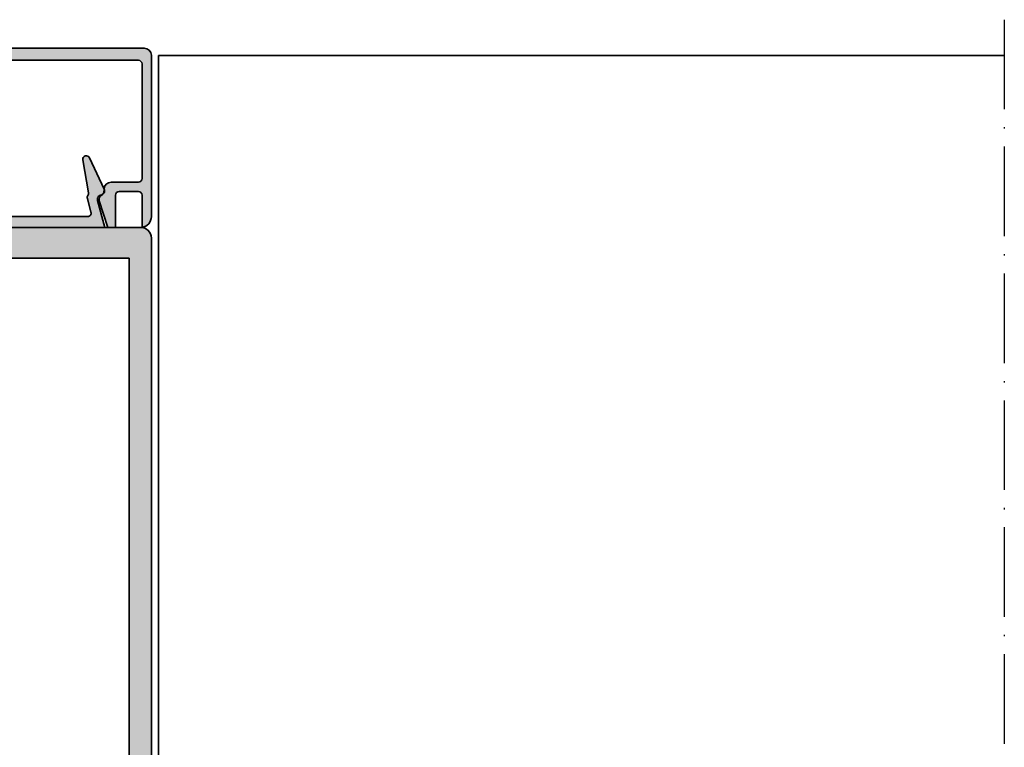
# Model space of a CAD drawing. Units: millimetres. Extents: x 2450 to 23610, y -7352 to 2523.
# Drawn here: x 4012 to 4149, y -4953 to -4852 of the extents above; entities that cross this region are included whole.
import ezdxf

# ---------------------------------------------------------------- set-up
doc = ezdxf.new("R2010")
doc.units = ezdxf.units.MM
doc.linetypes.add('ACAD_ISO10W100', pattern=[18, 12, -3, 0, -3])
doc.linetypes.add('BROKEN_2', pattern=[17.700000002980232, 12.5, -2.5, 0.2000000029802322, -2.5])
for name, color, linetype, lineweight in [('S03_AL_Kontur', 255, 'Continuous', 35), ('S04_AL_Schraffur', 253, 'Continuous', 25), ('S18_Mittellinie', 10, 'ACAD_ISO10W100', 25)]:
    doc.layers.add(name, color=color, linetype=linetype, lineweight=lineweight)

# ---------------------------------------------------------------- blocks, each defined once
blk = doc.blocks.new('324040_s')
at = {"layer": 'S04_AL_Schraffur'}
h = blk.add_hatch(color=256, dxfattribs=at)
h.paths.add_polyline_path([(-3.099999999999959, -89.6999999999999), (-3.099999999999959, -4.299999999999955), (-56.89999999999997, -4.299999999999983), (-56.89999999999994, -89.70000000000002)], flags=16)
edge = h.paths.add_edge_path()
edge.add_line((-28.00000000000001, -113.0886751345948), (-28.00000000000001, -114.3113248654051))
edge.add_line((-28.00000000000001, -114.3113248654051), (-27.49999999999992, -114.5999999999999))
edge.add_line((-27.49999999999992, -114.5999999999999), (-27.99999999999998, -114.8886751345947))
edge.add_line((-27.99999999999998, -114.8886751345947), (-27.99999999999995, -116.1113248654052))
edge.add_line((-27.99999999999995, -116.1113248654052), (-27.49999999999992, -116.4))
edge.add_line((-27.49999999999992, -116.4), (-28.00000000000002, -116.6886751345948))
edge.add_line((-28.00000000000002, -116.6886751345948), (-28.00000000000001, -117.9113248654051))
edge.add_line((-28.00000000000001, -117.9113248654051), (-27.49999999999994, -118.2))
edge.add_line((-27.49999999999994, -118.2), (-27.99999999999995, -118.4886751345947))
edge.add_line((-27.99999999999995, -118.4886751345947), (-27.99999999999999, -119.7113248654052))
edge.add_line((-27.99999999999999, -119.7113248654052), (-27.50000000000009, -119.9999999999999))
edge.add_arc((-26.49999999999999, -119.9999999999998), 1.000000000000099, 180.0000000000008, 270.0000000000016)
edge.add_line((-26.49999999999996, -120.9999999999999), (-25.49999999999985, -121))
edge.add_arc((-25.49999999999986, -120.5), 0.4999999999999858, 270.0000000000008, 360.0000000000016)
edge.add_line((-24.99999999999988, -120.5), (-24.99999999999999, -93.50000000000009))
edge.add_arc((-23.49999999999992, -93.50000000000004), 1.500000000000071, 90.00000000000108, 180.0000000000016, ccw=False)
edge.add_line((-23.49999999999995, -91.99999999999997), (-12.89999999999996, -91.99999999999994))
edge.add_arc((-12.9, -92.5), 0.5000000000000568, -6.480149750132114e-12, 89.9999999999963, ccw=False)
edge.add_line((-12.39999999999994, -92.50000000000006), (-12.4, -104.5000000000001))
edge.add_arc((-11.89999999999997, -104.5), 0.5000000000000284, 180.0000000000098, 270.000000000009)
edge.add_line((-11.89999999999989, -105), (-10.50000000000003, -105))
edge.add_line((-10.50000000000003, -105), (-9.69999999999984, -104.1999999999999))
edge.add_line((-9.69999999999984, -104.1999999999999), (-9.69999999999996, -103.6))
edge.add_line((-9.69999999999996, -103.6), (-10.89999999999995, -103.6000000000001))
edge.add_line((-10.89999999999995, -103.6000000000001), (-10.89999999999993, -100.9))
edge.add_line((-10.89999999999993, -100.9), (-6.444948974278269, -100.9))
edge.add_arc((-6.199999999999953, -100.95), 0.2500000000000059, 11.536959032824484, 168.4630409671755, ccw=False)
edge.add_line((-5.955051025721637, -100.9), (-1.499999999999979, -100.9))
edge.add_line((-1.499999999999979, -100.9), (-1.499999999999979, -103.6))
edge.add_line((-1.499999999999979, -103.6), (-2.699999999999939, -103.6))
edge.add_line((-2.699999999999939, -103.6), (-2.699999999999946, -104.2))
edge.add_line((-2.699999999999946, -104.2), (-1.899999999999899, -105))
edge.add_line((-1.899999999999899, -105), (3.552713678800501e-14, -105))
edge.add_line((3.552713678800501e-14, -105), (2.131628207280301e-14, -1.499999999999886))
edge.add_arc((-1.499999999999908, -1.499999999999929), 1.499999999999929, 1.628443996909398e-12, 90.0000000000011)
edge.add_line((-1.499999999999936, 0), (-58.49999999999996, 1.13686837721616e-13))
edge.add_arc((-58.49999999999993, -1.499999999999922), 1.500000000000036, 90.00000000000136, 180.0000000000008)
edge.add_line((-59.99999999999996, -1.499999999999943), (-59.99999999999995, -104.9999999999999))
edge.add_line((-59.99999999999995, -104.9999999999999), (-58.10000000000002, -104.9999999999999))
edge.add_line((-58.10000000000002, -104.9999999999999), (-57.29999999999992, -104.2))
edge.add_line((-57.29999999999992, -104.2), (-57.29999999999998, -103.6))
edge.add_line((-57.29999999999998, -103.6), (-58.49999999999996, -103.6))
edge.add_line((-58.49999999999996, -103.6), (-58.49999999999996, -100.9))
edge.add_line((-58.49999999999996, -100.9), (-54.04494897427829, -100.9))
edge.add_arc((-53.79999999999998, -100.95), 0.2500000000000059, 11.536959032824484, 168.4630409671755, ccw=False)
edge.add_line((-53.55505102572166, -100.9), (-49.09999999999999, -100.9))
edge.add_line((-49.09999999999999, -100.9), (-49.09999999999999, -103.6))
edge.add_line((-49.09999999999999, -103.6), (-50.30000000000003, -103.6))
edge.add_line((-50.30000000000003, -103.6), (-50.30000000000005, -104.1999999999999))
edge.add_line((-50.30000000000005, -104.1999999999999), (-49.49999999999994, -105))
edge.add_line((-49.49999999999994, -105), (-48.09999999999993, -105))
edge.add_arc((-48.09999999999997, -104.4999999999999), 0.5000000000000426, 270.0000000000041, 360.0000000000081)
edge.add_line((-47.59999999999993, -104.4999999999999), (-47.6, -92.5))
edge.add_arc((-47.10000000000001, -92.49999999999997), 0.4999999999999929, 90.00000000000239, 180.0000000000032, ccw=False)
edge.add_line((-47.10000000000003, -91.99999999999997), (-36.49999999999988, -92.00000000000009))
edge.add_arc((-36.49999999999989, -93.50000000000011), 1.500000000000028, 0, 89.99999999999949, ccw=False)
edge.add_line((-34.99999999999986, -93.50000000000011), (-34.99999999999988, -120.4999999999999))
edge.add_arc((-34.49999999999984, -120.4999999999999), 0.5000000000000426, 180.0000000000016, 270.0000000000016)
edge.add_line((-34.49999999999982, -121), (-33.49999999999991, -121))
edge.add_arc((-33.49999999999994, -119.9999999999999), 1.000000000000085, 270.000000000002, 360.0000000000008)
edge.add_line((-32.49999999999985, -119.9999999999999), (-32.49999999999986, -119.0527767967156))
edge.add_line((-32.49999999999986, -119.0527767967156), (-31.99999999999986, -118.7641016621208))
edge.add_line((-31.99999999999986, -118.7641016621208), (-31.99999999999988, -117.5414519313104))
edge.add_line((-31.99999999999988, -117.5414519313104), (-32.49999999999989, -117.2527767967156))
edge.add_line((-32.49999999999989, -117.2527767967156), (-31.99999999999988, -116.9641016621208))
edge.add_line((-31.99999999999988, -116.9641016621208), (-31.99999999999988, -115.7414519313105))
edge.add_line((-31.99999999999988, -115.7414519313105), (-32.49999999999988, -115.4527767967156))
edge.add_line((-32.49999999999988, -115.4527767967156), (-31.99999999999988, -115.1641016621208))
edge.add_line((-31.99999999999988, -115.1641016621208), (-31.99999999999988, -113.9414519313104))
edge.add_line((-31.99999999999988, -113.9414519313104), (-32.49999999999989, -113.6527767967156))
edge.add_line((-32.49999999999989, -113.6527767967156), (-31.99999999999988, -113.3641016621207))
edge.add_line((-31.99999999999988, -113.3641016621207), (-31.99999999999988, -112.1414519313105))
edge.add_line((-31.99999999999988, -112.1414519313105), (-32.49999999999989, -111.8527767967156))
edge.add_line((-32.49999999999989, -111.8527767967156), (-31.99999999999989, -111.5641016621207))
edge.add_line((-31.99999999999989, -111.5641016621207), (-31.99999999999986, -110.3414519313104))
edge.add_line((-31.99999999999986, -110.3414519313104), (-32.49999999999988, -110.0527767967155))
edge.add_line((-32.49999999999988, -110.0527767967155), (-31.99999999999988, -109.7641016621208))
edge.add_line((-31.99999999999988, -109.7641016621208), (-31.99999999999988, -108.5414519313104))
edge.add_line((-31.99999999999988, -108.5414519313104), (-32.49999999999989, -108.2527767967156))
edge.add_line((-32.49999999999989, -108.2527767967156), (-31.99999999999988, -107.9641016621208))
edge.add_line((-31.99999999999988, -107.9641016621208), (-31.99999999999988, -106.7414519313103))
edge.add_line((-31.99999999999988, -106.7414519313103), (-32.49999999999988, -106.4527767967156))
edge.add_line((-32.49999999999988, -106.4527767967156), (-31.99999999999988, -106.1641016621208))
edge.add_line((-31.99999999999988, -106.1641016621208), (-31.99999999999988, -105.1641016621208))
edge.add_line((-31.99999999999988, -105.1641016621208), (-30.86602535856031, -103.1999999999999))
edge.add_arc((-29.99999995477589, -103.7), 1.000000000000011, 30.0000000000025, 149.9999999999975, ccw=False)
edge.add_line((-29.13397455099146, -103.1999999999999), (-27.99999999999996, -105.1641015681548))
edge.add_line((-27.99999999999996, -105.1641015681548), (-27.99999999999995, -107.1113248654051))
edge.add_line((-27.99999999999995, -107.1113248654051), (-27.49999999999994, -107.3999999999999))
edge.add_line((-27.49999999999994, -107.3999999999999), (-27.99999999999999, -107.6886751345946))
edge.add_line((-27.99999999999999, -107.6886751345946), (-27.99999999999994, -108.9113248654051))
edge.add_line((-27.99999999999994, -108.9113248654051), (-27.49999999999991, -109.2))
edge.add_line((-27.49999999999991, -109.2), (-27.99999999999999, -109.4886751345947))
edge.add_line((-27.99999999999999, -109.4886751345947), (-27.99999999999999, -110.7113248654051))
edge.add_line((-27.99999999999999, -110.7113248654051), (-27.49999999999994, -111))
edge.add_line((-27.49999999999994, -111), (-27.99999999999999, -111.2886751345947))
edge.add_line((-27.99999999999999, -111.2886751345947), (-27.99999999999995, -112.5113248654052))
edge.add_line((-27.99999999999995, -112.5113248654052), (-27.49999999999995, -112.8))
edge.add_line((-27.49999999999995, -112.8), (-28.00000000000001, -113.0886751345948))
edge = h.paths.add_edge_path(flags=16)
edge.add_line((-26.79999999999995, -99.9), (-26.79999999999993, -92.50000000000003))
edge.add_arc((-27.29999999999997, -92.50000000000006), 0.5000000000000355, 3.256887993818409e-12, 90.00000000000408)
edge.add_line((-27.3, -92.00000000000003), (-32.69999999999988, -91.99999999999997))
edge.add_arc((-32.69999999999985, -92.50000000000003), 0.5000000000000568, 90.00000000000408, 180.0000000000033)
edge.add_line((-33.1999999999999, -92.50000000000006), (-33.1999999999998, -99.90000000000009))
edge.add_arc((-32.69999999999984, -99.9000000000001), 0.4999999999999574, 179.9999999999984, 269.9999999999968)
edge.add_line((-32.69999999999987, -100.4000000000001), (-27.2999999999999, -100.4))
edge.add_arc((-27.29999999999993, -99.90000000000003), 0.4999999999999716, 270.0000000000024, 360.0000000000032)
edge = h.paths.add_edge_path(flags=16)
edge.add_arc((-50.00710678118666, -99.29999999999995), 0.5000000000000291, 225.0000000000063, 405.0000000000017)
edge.add_line((-49.65355339059338, -98.94644660940665), (-50.30000000000003, -98.29999999999995))
edge.add_line((-50.30000000000003, -98.29999999999995), (-50.29999999999998, -97.69999999999996))
edge.add_line((-50.29999999999998, -97.69999999999996), (-49.1, -97.69999999999996))
edge.add_line((-49.1, -97.69999999999996), (-49.09999999999999, -92))
edge.add_line((-49.09999999999999, -92), (-53.55505102572166, -91.99999999999997))
edge.add_arc((-53.79999999999998, -92.05000000000001), 0.2500000000000059, 11.53695903282452, 168.4630409671755)
edge.add_line((-54.04494897427829, -91.99999999999997), (-58.49999999999992, -91.99999999999994))
edge.add_line((-58.49999999999992, -91.99999999999994), (-58.50000000000002, -97.69999999999996))
edge.add_line((-58.50000000000002, -97.69999999999996), (-57.29999999999998, -97.69999999999996))
edge.add_line((-57.29999999999998, -97.69999999999996), (-57.29999999999999, -98.29999999999995))
edge.add_line((-57.29999999999999, -98.29999999999995), (-57.94644660940663, -98.94644660940668))
edge.add_arc((-57.59289321881332, -99.29999999999998), 0.5000000000000493, 135.0000000000006, 314.9999999999971)
edge.add_line((-57.23933982822002, -99.65355339059332), (-56.17867965644036, -98.59289321881351))
edge.add_arc((-55.47157287525358, -99.30000000000035), 1.00000000000037, 89.99999999999841, 134.9999999999977, ccw=False)
edge.add_line((-55.47157287525355, -98.29999999999998), (-52.1284271247463, -98.29999999999998))
edge.add_arc((-52.12842712474627, -99.30000000000008), 1.000000000000099, 45.0000000000029, 90.00000000000159, ccw=False)
edge.add_line((-51.42132034355969, -98.59289321881343), (-50.36066017177992, -99.65355339059329))
edge = h.paths.add_edge_path(flags=16)
edge.add_arc((-9.992893218813272, -99.29999999999995), 0.5000000000000543, 135.0000000000057, 315.0000000000012)
edge.add_line((-9.639339828219953, -99.65355339059326), (-8.578679656440293, -98.59289321881349))
edge.add_arc((-7.87157287525377, -99.3), 0.9999999999999566, 90.00000000000148, 135.0000000000005, ccw=False)
edge.add_line((-7.871572875253797, -98.30000000000004), (-4.528427124746393, -98.29999999999993))
edge.add_arc((-4.528427124746363, -99.30000000000008), 1.000000000000156, 45.00000000000182, 90.0000000000017, ccw=False)
edge.add_line((-3.821320343559726, -98.5928932188134), (-2.760660171779897, -99.65355339059332))
edge.add_arc((-2.40710678118667, -99.29999999999995), 0.5000000000000291, 225.0000000000109, 405.0000000000075)
edge.add_line((-2.053553390593429, -98.94644660940662), (-2.699999999999953, -98.30000000000001))
edge.add_line((-2.699999999999953, -98.30000000000001), (-2.699999999999953, -97.69999999999999))
edge.add_line((-2.699999999999953, -97.69999999999999), (-1.499999999999964, -97.69999999999996))
edge.add_line((-1.499999999999964, -97.69999999999996), (-1.499999999999964, -92))
edge.add_line((-1.499999999999964, -92), (-5.955051025721637, -91.99999999999997))
edge.add_arc((-6.199999999999953, -92.05000000000001), 0.2500000000000059, 11.53695903282452, 168.4630409671755)
edge.add_line((-6.444948974278269, -91.99999999999997), (-10.89999999999994, -92))
edge.add_line((-10.89999999999994, -92), (-10.89999999999994, -97.69999999999993))
edge.add_line((-10.89999999999994, -97.69999999999993), (-9.699999999999896, -97.69999999999996))
edge.add_line((-9.699999999999896, -97.69999999999996), (-9.699999999999896, -98.30000000000004))
edge.add_line((-9.699999999999896, -98.30000000000004), (-10.34644660940662, -98.94644660940668))
at = {"layer": 'S03_AL_Kontur'}
for points in [[(-28.00000000000001, -113.0886751345948), (-28.00000000000001, -114.3113248654051), (-27.49999999999992, -114.5999999999999), (-27.99999999999998, -114.8886751345947), (-27.99999999999995, -116.1113248654052), (-27.49999999999992, -116.4), (-28.00000000000002, -116.6886751345948), (-28.00000000000001, -117.9113248654051), (-27.49999999999994, -118.2), (-27.99999999999995, -118.4886751345947), (-27.99999999999999, -119.7113248654052), (-27.50000000000009, -119.9999999999999, 0.4142135623730993), (-26.49999999999996, -120.9999999999999), (-25.49999999999985, -121, 0.4142135623731034), (-24.99999999999988, -120.5), (-24.99999999999999, -93.50000000000009, -0.4142135623730978), (-23.49999999999995, -91.99999999999997), (-12.89999999999996, -91.99999999999994, -0.4142135623731117), (-12.39999999999994, -92.50000000000006), (-12.4, -104.5000000000001, 0.4142135623730909), (-11.89999999999989, -105), (-10.50000000000003, -105), (-9.69999999999984, -104.1999999999999), (-9.69999999999996, -103.6), (-10.89999999999995, -103.6000000000001), (-10.89999999999993, -100.9), (-6.444948974278269, -100.9, -0.8164965809275946), (-5.955051025721637, -100.9), (-1.499999999999979, -100.9), (-1.499999999999979, -103.6), (-2.699999999999939, -103.6), (-2.699999999999946, -104.2), (-1.899999999999899, -105), (3.552713678800501e-14, -105), (2.131628207280301e-14, -1.499999999999886, 0.4142135623730923), (-1.499999999999936, 0), (-58.49999999999996, 1.13686837721616e-13, 0.4142135623730923), (-59.99999999999996, -1.499999999999943), (-59.99999999999995, -104.9999999999999), (-58.10000000000002, -104.9999999999999), (-57.29999999999992, -104.2), (-57.29999999999998, -103.6), (-58.49999999999996, -103.6), (-58.49999999999996, -100.9), (-54.04494897427829, -100.9, -0.8164965809275946), (-53.55505102572166, -100.9), (-49.09999999999999, -100.9), (-49.09999999999999, -103.6), (-50.30000000000003, -103.6), (-50.30000000000005, -104.1999999999999), (-49.49999999999994, -105), (-48.09999999999993, -105, 0.41421356237312), (-47.59999999999993, -104.4999999999999), (-47.6, -92.5, -0.4142135623731033), (-47.10000000000003, -91.99999999999997), (-36.49999999999988, -92.00000000000009, -0.4142135623730923), (-34.99999999999986, -93.50000000000011), (-34.99999999999988, -120.4999999999999, 0.414213562373095), (-34.49999999999982, -121), (-33.49999999999991, -121, 0.4142135623730867), (-32.49999999999985, -119.9999999999999), (-32.49999999999986, -119.0527767967156), (-31.99999999999986, -118.7641016621208), (-31.99999999999988, -117.5414519313104), (-32.49999999999989, -117.2527767967156), (-31.99999999999988, -116.9641016621208), (-31.99999999999988, -115.7414519313105), (-32.49999999999988, -115.4527767967156), (-31.99999999999988, -115.1641016621208), (-31.99999999999988, -113.9414519313104), (-32.49999999999989, -113.6527767967156), (-31.99999999999988, -113.3641016621207), (-31.99999999999988, -112.1414519313105), (-32.49999999999989, -111.8527767967156), (-31.99999999999989, -111.5641016621207), (-31.99999999999986, -110.3414519313104), (-32.49999999999988, -110.0527767967155), (-31.99999999999988, -109.7641016621208), (-31.99999999999988, -108.5414519313104), (-32.49999999999989, -108.2527767967156), (-31.99999999999988, -107.9641016621208), (-31.99999999999988, -106.7414519313103), (-32.49999999999988, -106.4527767967156), (-31.99999999999988, -106.1641016621208), (-31.99999999999988, -105.1641016621208), (-30.86602535856031, -103.1999999999999, -0.5773502691896006), (-29.13397455099146, -103.1999999999999), (-27.99999999999996, -105.1641015681548), (-27.99999999999995, -107.1113248654051), (-27.49999999999994, -107.3999999999999), (-27.99999999999999, -107.6886751345946), (-27.99999999999994, -108.9113248654051), (-27.49999999999991, -109.2), (-27.99999999999999, -109.4886751345947), (-27.99999999999999, -110.7113248654051), (-27.49999999999994, -111), (-27.99999999999999, -111.2886751345947), (-27.99999999999995, -112.5113248654052), (-27.49999999999995, -112.8)], [(-50.36066017177992, -99.65355339059329, 0.9999999999999597), (-49.65355339059338, -98.94644660940665), (-50.30000000000003, -98.29999999999995), (-50.29999999999998, -97.69999999999996), (-49.1, -97.69999999999996), (-49.09999999999999, -92), (-53.55505102572166, -91.99999999999997, 0.8164965809275946), (-54.04494897427829, -91.99999999999997), (-58.49999999999992, -91.99999999999994), (-58.50000000000002, -97.69999999999996), (-57.29999999999998, -97.69999999999996), (-57.29999999999999, -98.29999999999995), (-57.94644660940663, -98.94644660940668, 0.9999999999999797), (-57.23933982822002, -99.65355339059332), (-56.17867965644036, -98.59289321881351, -0.1989123673796538), (-55.47157287525355, -98.29999999999998), (-52.1284271247463, -98.29999999999998, -0.1989123673796528), (-51.42132034355969, -98.59289321881343)], [(-10.34644660940662, -98.94644660940668, 0.9999999999999599), (-9.639339828219953, -99.65355339059326), (-8.578679656440293, -98.59289321881349, -0.1989123673796536), (-7.871572875253797, -98.30000000000004), (-4.528427124746393, -98.29999999999993, -0.1989123673796569), (-3.821320343559726, -98.5928932188134), (-2.760660171779897, -99.65355339059332, 0.9999999999999797), (-2.053553390593429, -98.94644660940662), (-2.699999999999953, -98.30000000000001), (-2.699999999999953, -97.69999999999999), (-1.499999999999964, -97.69999999999996), (-1.499999999999964, -92), (-5.955051025721637, -91.99999999999997, 0.8164965809275946), (-6.444948974278269, -91.99999999999997), (-10.89999999999994, -92), (-10.89999999999994, -97.69999999999993), (-9.699999999999896, -97.69999999999996), (-9.699999999999896, -98.30000000000004)], [(-26.79999999999995, -99.9), (-26.79999999999993, -92.50000000000003, 0.414213562373095), (-27.3, -92.00000000000003), (-32.69999999999988, -91.99999999999997, 0.4142135623730949), (-33.1999999999999, -92.50000000000006), (-33.1999999999998, -99.90000000000009, 0.4142135623730867), (-32.69999999999987, -100.4000000000001), (-27.2999999999999, -100.4, 0.414213562373095)]]:
    blk.add_lwpolyline(points, format="xyb", close=True, dxfattribs=at)
blk.add_lwpolyline([(-3.099999999999959, -89.6999999999999), (-3.099999999999959, -4.299999999999955), (-56.89999999999997, -4.299999999999983), (-56.89999999999994, -89.70000000000002)], close=True, dxfattribs=at)
blk = doc.blocks.new('446640_s')
at = {"layer": 'S04_AL_Schraffur'}
h = blk.add_hatch(color=256, dxfattribs=at)
h.dxf.hatch_style = 1
h.paths.add_polyline_path([(30, 24.00000000000002, 0.4142135623730906), (29, 25), (-29, 24.99999999999999, 0.4142135623730951), (-30, 23.99999999999999), (-30, 1.486606874731851, 0.3755653008317679), (-28.7, 0), (-28.7, 4.5, -0.4142135623730951), (-28.2, 5), (-25.5, 5, -0.4142135623730951), (-25, 4.5), (-25, -7.105427357601002e-15), (-23.93116325834157, -3.552713678800501e-15), (-22.7342604385934, 3.683688103937527, 0.3881268825172234), (-23.12480544714276, 4.543636510833206, -0.2337969225155689), (-23.4, 5.099999999999984), (-23.40000000000001, 5.300000000000004, 0.414213562373089), (-24.4, 6.29999999999999), (-28.2, 6.299999999999997, -0.4142135623730951), (-28.7, 6.799999999999997), (-28.7, 22.8, -0.4142135623730951), (-28.2, 23.3), (28.2, 23.3, -0.4142135623730951), (28.7, 22.8), (28.7, 6.800000000000001, -0.4142135623730951), (28.2, 6.300000000000001), (24.4, 6.29999999999999, 0.4142135623730929), (23.40000000000001, 5.29999999999999), (23.4, 5.099999999999973, -0.2337969225154409), (23.124805447143, 4.543636510833416, 0.3881268825173867), (22.73426043859341, 3.683688103937531), (23.93116325834158, -1.06581410364015e-14), (25.00000000000001, -7.105427357601002e-15), (25, 4.5, -0.4142135623730956), (25.5, 5), (28.20000000000001, 5, -0.4142135623730951), (28.70000000000001, 4.5), (28.70000000000001, 0, 0.3755653008317672), (30, 1.486606874731848)])
at = {"layer": 'S03_AL_Kontur'}
blk.add_lwpolyline([(28.2, 6.300000000000001, 0.414213562373095), (28.7, 6.800000000000002), (28.7, 22.8, 0.414213562373095), (28.2, 23.3), (-28.2, 23.3, 0.414213562373095), (-28.7, 22.8), (-28.7, 6.799999999999997, 0.414213562373095), (-28.2, 6.299999999999999), (-24.40000000000001, 6.299999999999992, -0.4142135623730944), (-23.40000000000001, 5.299999999999994), (-23.4, 5.099999999999993, 0.2337969225154071), (-23.12480544714311, 4.543636510833472, -0.3881268825174376), (-22.7342604385934, 3.68368810393753), (-23.93116325834157, -7.216449660063518e-15), (-25, -7.64864020628069e-15), (-25, 4.5, 0.414213562373095), (-25.5, 4.999999999999998), (-28.2, 5, 0.414213562373095), (-28.7, 4.5), (-28.7, 0, -0.3755653008317679), (-30, 1.48660687473185), (-30, 23.99999999999999, -0.414213562373095), (-29, 24.99999999999999), (29.00000000000001, 25, -0.414213562373095), (30, 24), (30, 1.486606874731851, -0.3755653008317679), (28.70000000000001, 0), (28.70000000000001, 4.5, 0.414213562373095), (28.20000000000001, 4.999999999999998), (25.5, 5, 0.4142135623730957), (25, 4.499999999999999), (25.00000000000001, -7.216449660063518e-15), (23.93116325834158, -8.779204130327098e-15), (22.73426043859341, 3.683688103937526, -0.388126882517439), (23.12480544714311, 4.543636510833466, 0.2337969225154077), (23.4, 5.09999999999999), (23.4, 5.29999999999999, -0.414213562373095), (24.40000000000001, 6.29999999999999)], format="xyb", close=True, dxfattribs=at)
blk = doc.blocks.new('446600_s')
at = {"layer": 'S04_AL_Schraffur'}
h = blk.add_hatch(color=256, dxfattribs=at)
h.dxf.hatch_style = 1
h.paths.add_polyline_path([(22.49435972655652, 3.753100594628522, -0.4421263165002041), (22.97391522232996, 4.499999999999996, 0.4953493100403449), (23.41769989455195, 5.345178935354378), (21.38481444950059, 9.70471584087017, 0.876976462992758), (20.43925667947616, 9.406582621166352), (21.24768822684096, 4.821739484190957, -0.2046613426661097), (21.15842399381736, 4.439147872034185, 0.2274973612565376), (21.07860072415533, 4.013970826159618), (21.58356740354413, 2.129409522551273, -0.4931454260313043), (21.1006044903996, 1.50000000000001), (0.25, 1.500000000000003, -0.8000000000000002), (-0.2499999999999991, 1.500000000000003), (-21.1006044903996, 1.499999999999996, -0.4931454260313043), (-21.58356740354414, 2.129409522551259), (-21.07860072415534, 4.013970826159621, 0.2274973612565329), (-21.15842399381737, 4.439147872034182, -0.2046613426661063), (-21.24768822684096, 4.821739484190948), (-20.43925667947615, 9.406582621166352, 0.8769764629927409), (-21.38481444950058, 9.704715840870172), (-23.41769989455195, 5.345178935354379, 0.4953493100403449), (-22.97391522232996, 4.500000000000001, -0.442126316500204), (-22.49435972655652, 3.753100594628524), (-23.5, -2.886579864025407e-15), (23.5, 1.165734175856414e-14)])
at = {"layer": 'S03_AL_Kontur'}
blk.add_lwpolyline([(-22.49435972655652, 3.753100594628522, 0.4421263165002046), (-22.97391522232996, 4.5, -0.4953493100403458), (-23.41769989455195, 5.345178935354379), (-21.38481444950059, 9.70471584087017, -0.8769764629927568), (-20.43925667947615, 9.406582621166354), (-21.24768822684096, 4.821739484190948, 0.2046613426661065), (-21.15842399381737, 4.439147872034182, -0.2274973612565322), (-21.07860072415534, 4.013970826159622), (-21.58356740354414, 2.129409522551259, 0.4931454260313041), (-21.1006044903996, 1.499999999999996), (-0.2499999999999991, 1.500000000000003, 0.8000000000000005), (0.2500000000000001, 1.500000000000003), (21.1006044903996, 1.50000000000001, 0.4931454260313051), (21.58356740354413, 2.129409522551273), (21.07860072415533, 4.013970826159615, -0.2274973612565366), (21.15842399381736, 4.439147872034182, 0.2046613426661101), (21.24768822684096, 4.821739484190953), (20.43925667947616, 9.406582621166352, -0.876976462992757), (21.38481444950059, 9.70471584087017), (23.41769989455195, 5.345178935354379, -0.4953493100403457), (22.97391522232996, 4.499999999999997, 0.4421263165002041), (22.49435972655652, 3.753100594628522), (23.5, 1.165734175856414e-14), (-23.5, -2.87791997799628e-15)], format="xyb", close=True, dxfattribs=at)

msp = doc.modelspace()

# ---------------------------------------------------------------- linework, layer by layer
at = {"layer": 'S03_AL_Kontur'}
for p in [(4148.83805778832, -4856.706077329964), (4030.901279915581, -4985.672294370979)]:
    msp.add_line(p, (4030.901279915581, -4856.706077329964), dxfattribs=at)
at = {"layer": 'S18_Mittellinie', "linetype": 'BROKEN_2'}
msp.add_line((4148.83805778832, -4851.706077329964), (4148.83805778832, -5054.69681840221), dxfattribs=at)

# ---------------------------------------------------------------- block references
for name in ['446640_s', '446600_s']:
    msp.add_blockref(name, (3999.901279915581, -4880.672294370979))
at = {"layer": 'S03_AL_Kontur'}
msp.add_blockref('324040_s', (4029.901279915581, -4880.672294370979), dxfattribs=at)

doc.saveas('drawing.dxf')
